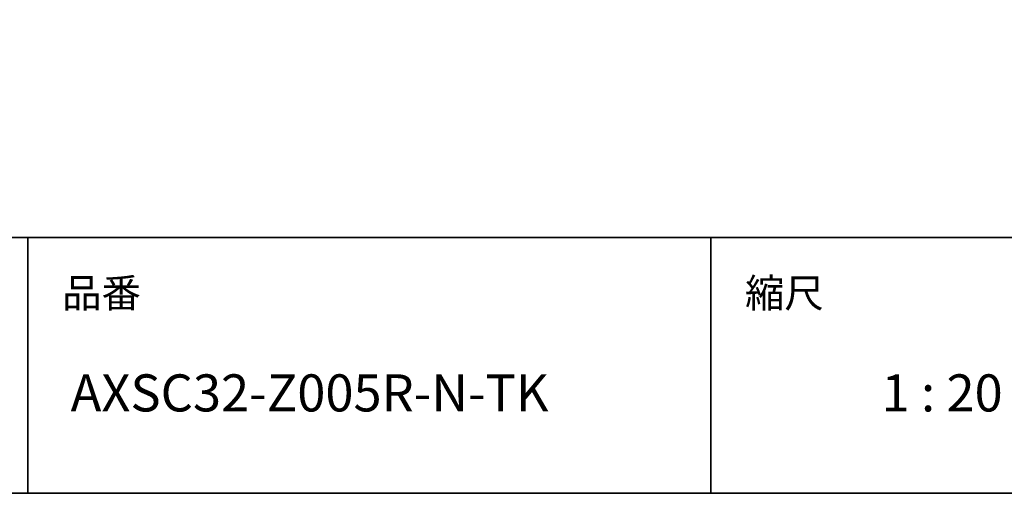
# Model space of a CAD drawing. Units: millimetres. Extents: x -4275 to 7850, y -3045 to 3045.
# Drawn here: x 1090 to 2244, y -2770 to -2215 of the extents above; entities that cross this region are included whole.
import ezdxf

# ---------------------------------------------------------------- set-up
doc = ezdxf.new("R2010")
doc.units = ezdxf.units.MM
doc.header["$LTSCALE"] = 20
doc.layers.add('1図面枠', color=7, linetype='Continuous', lineweight=15)
doc.styles.get("Standard").update_dxf_attribs({"font": 'txt', "bigfont": 'BIGFONT.SHX'})

# ---------------------------------------------------------------- blocks, each defined once
blk = doc.blocks.new('グループ-142')
at = {"layer": '1図面枠', "color": 7, "linetype": 'Continuous', "lineweight": 35}
for p, q in [((-4000, -2470), (4000, -2470)), ((1100, -2470), (1100, -2770)), ((1900, -2470), (1900, -2770))]:
    blk.add_line(p, q, dxfattribs=at)
at = {"layer": '1図面枠', "color": 7, "linetype": 'Continuous', "lineweight": 35, "flags": 128}
blk.add_lwpolyline([(-4000, 2770), (4000, 2770), (4000, -2770), (-4000, -2770)], close=True, dxfattribs=at)
blk = doc.blocks.new('図面枠')
at = {"layer": '1図面枠', "color": 7}
blk.add_blockref('グループ-142', (0, 0), dxfattribs=at)
at = {"layer": '1図面枠', "color": 7, "attachment_point": 1, "line_spacing_factor": 0.870768}
for s, insert, char_height in [('{\\fMS PGothic|b0|i0|c128|p0;品番}', (1140, -2518.2), 33.826), ('{\\fMS PGothic|b0|i0|c128|p0;縮尺}', (1940, -2518.2), 33.826), ('{\\fMS PGothic|b0|i0|c128|p0;1 : 20}', (2100, -2630.5), 43.491)]:
    blk.add_mtext(s, dxfattribs=dict(at, insert=insert, char_height=char_height))

msp = doc.modelspace()

# ---------------------------------------------------------------- block references
at = {"layer": '1図面枠', "color": 7}
msp.add_blockref('図面枠', (0, 0), dxfattribs=at)

# ---------------------------------------------------------------- texts
at = {"layer": '1図面枠', "color": 7, "insert": (1150, -2630.48411458), "char_height": 43.4908854167, "attachment_point": 1, "line_spacing_factor": 0.870768}
msp.add_mtext('{\\fMS PGothic|b0|i0|c128|p0;AXSC32-Z005R-N-TK}', dxfattribs=at)

doc.saveas('drawing.dxf')
